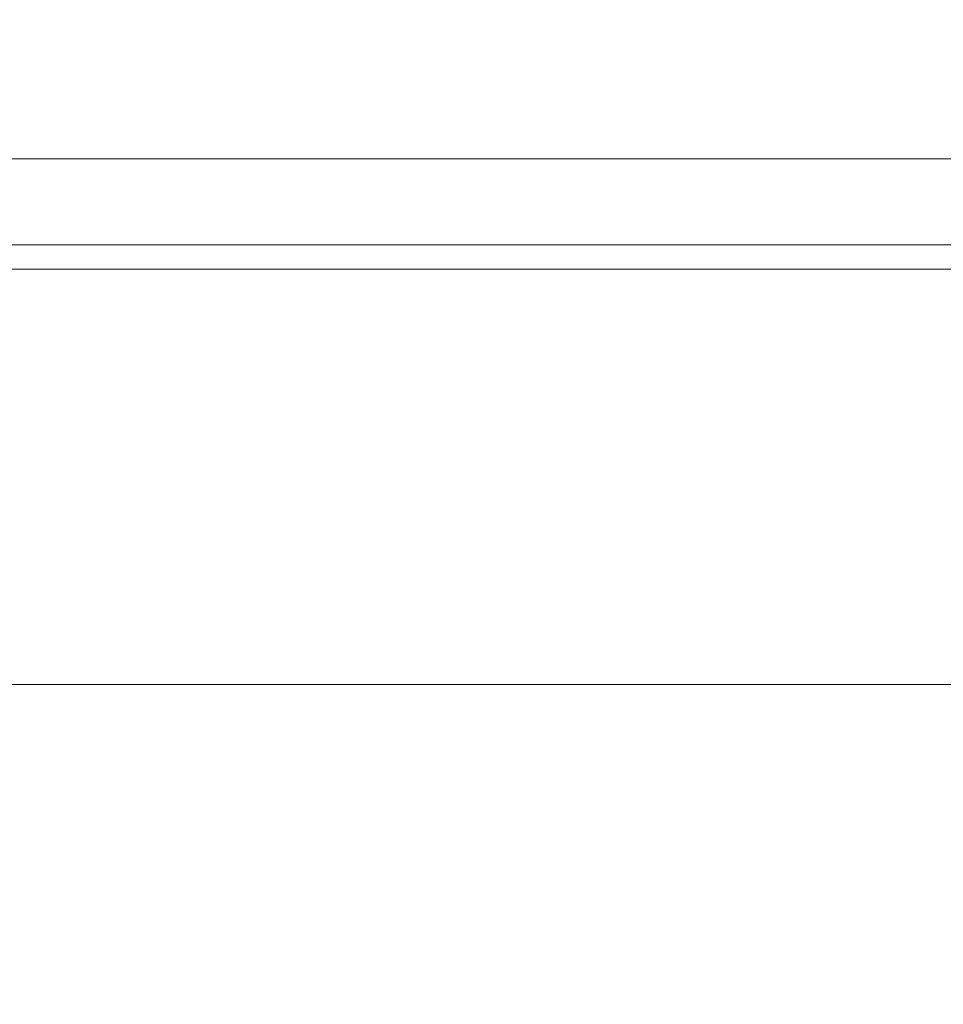
# Model space of a CAD drawing. Extents: x -820 to 0, y -511 to 0.
# Drawn here: x -401 to -398, y -358 to -355 of the extents above; entities that cross this region are included whole.
import ezdxf

# ---------------------------------------------------------------- set-up
doc = ezdxf.new("R2010")
doc.units = 0
doc.header["$MEASUREMENT"] = 0
doc.header["$PDMODE"] = 64
doc.styles.get("Standard").update_dxf_attribs({"font": 'Helvetica LT 57 Condensed_0.ttf'})
doc.dimstyles.new('FEET-METERS', dxfattribs={"dimtxt": 12, "dimasz": 7, "dimexe": 3, "dimexo": 3, "dimgap": 3, "dimtad": 0, "dimdec": 1, "dimzin": 3, "dimdsep": 46, "dimlunit": 4, "dimtxsty": 'Standard', "dimcen": 0.09, "dimadec": 0, "dimazin": 0, "dimtfac": 2, "dimtdec": 1, "dimtofl": 0, "dimtmove": 0, "dimatfit": 3, "dimfxl": 1, "dimfrac": 2, "dimtolj": 1, "dimtzin": 3, "dimarcsym": 0})

# ---------------------------------------------------------------- blocks, each defined once
blk = doc.blocks.new('*D99')
at = {"color": 0, "lineweight": -2, "transparency": 16777216}
for p, q in [((-604.9096, -312.2522), (-604.9096, -197.2891)), ((-287.0849, -378.3957), (-287.0849, -197.2891)), ((-597.9096, -200.2891), (-509.8794, -200.2891)), ((-294.0849, -200.2891), (-416.0138, -200.2891))]:
    blk.add_line(p, q, dxfattribs=at)
at = {"color": 0, "lineweight": 0, "transparency": 16777216}
for points in [[(-597.9096, -199.1224), (-597.9096, -201.4557), (-604.9096, -200.2891)], [(-294.0849, -199.1224), (-294.0849, -201.4557), (-287.0849, -200.2891)]]:
    blk.add_solid(points, dxfattribs=at)
at = {"layer": 'DEFPOINTS', "color": 0, "lineweight": 0, "transparency": 16777216}
for p in [(-604.9096, -200.2891), (-604.9096, -315.2522), (-287.0849, -381.3957)]:
    blk.add_point(p, dxfattribs=at)
at = {"color": 0, "lineweight": 0, "transparency": 16777216, "insert": (-462.9466, -200.2891), "char_height": 12, "attachment_point": 5}
blk.add_mtext('\\A1;26\'-6" [8.1M]', dxfattribs=at)
blk = doc.blocks.new('new block')
at = {"color": 0, "linetype": 'Continuous', "lineweight": 0}
for p, q in [((-403.969, -355.4397), (-390.1839, -355.4397)), ((-401.4496, -355.7497), (-390.2381, -355.7497)), ((-401.2348, -355.8382), (-366.9414, -355.8382)), ((-401.2348, -357.3382), (-366.9414, -357.3382))]:
    blk.add_line(p, q, dxfattribs=at)
blk = doc.blocks.new('b311294r0')
at = {"lineweight": 0}
blk.add_blockref('new block', (0, 0), dxfattribs=at)

msp = doc.modelspace()

# ---------------------------------------------------------------- block references
at = {"lineweight": 0}
msp.add_blockref('b311294r0', (0, 0), dxfattribs=at)

# ---------------------------------------------------------------- dimensions: what is measured, and where the dimension line sits
dim = msp.add_linear_dim(base=(-604.9096, -200.2891), p1=(-287.0849, -381.3957), p2=(-604.9096, -315.2522), dimstyle='FEET-METERS', dxfattribs=at)
dim.commit()
dim.dimension.update_dxf_attribs({"geometry": '*D99', "text_midpoint": (-462.9466, -200.2891), "dimtype": 160})

doc.saveas('drawing.dxf')
